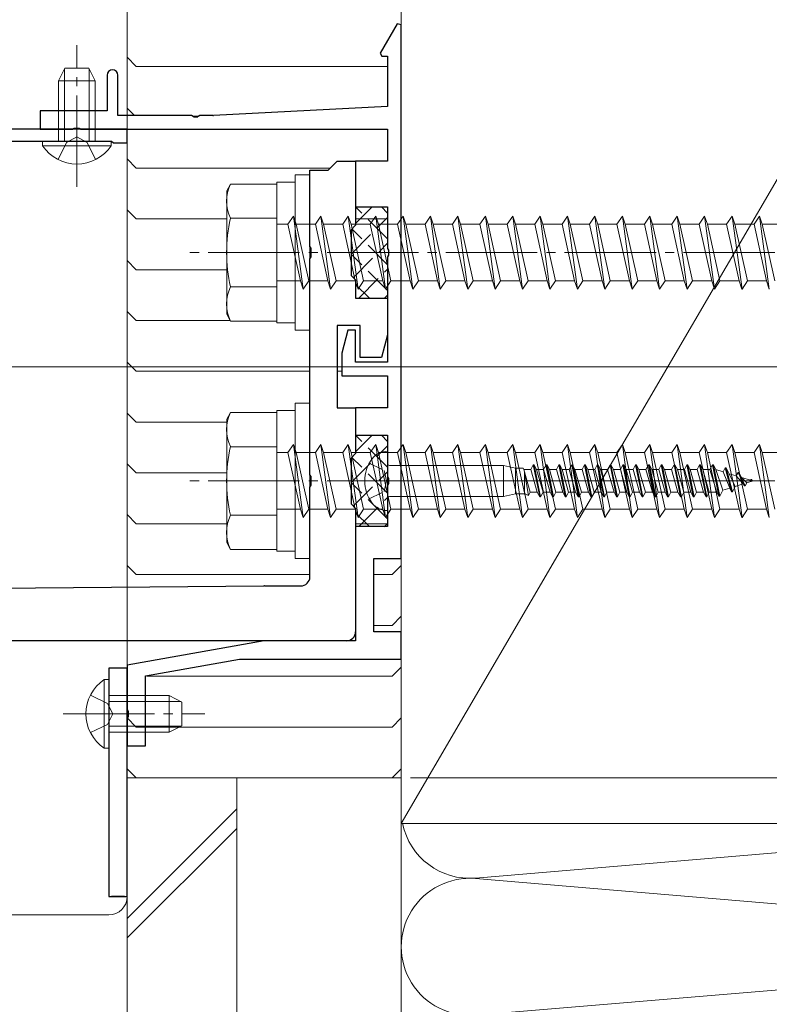
# Model space of a CAD drawing. Extents: x 0 to 4003, y 0 to 6393.
# Drawn here: x 722 to 804, y 4775 to 4883 of the extents above; entities that cross this region are included whole.
import ezdxf

# ---------------------------------------------------------------- set-up
doc = ezdxf.new("R2010")
doc.units = 0
doc.linetypes.add('YCENTER_1', pattern=[13, 10, -1, 1, -1])
doc.linetypes.add('YHIDDEN_1', pattern=[4, 3, -1])
for name, color, linetype, lineweight in [('YKK_11', 7, 'CONTINUOUS', 30), ('YKK_12', 2, 'CONTINUOUS', 13), ('YKK_13', 4, 'CONTINUOUS', 13), ('YKK_D', 6, 'CONTINUOUS', 13), ('YSS_K', 3, 'CONTINUOUS', 13)]:
    doc.layers.add(name, color=color, linetype=linetype, lineweight=lineweight)

msp = doc.modelspace()

# ---------------------------------------------------------------- linework, layer by layer
at = {"layer": 'YKK_11', "color": 0, "linetype": 'ByBlock', "lineweight": -2, "ltscale": 0.5}
for p, q in [((763.7, 4882.62), (761.85, 4879.41)), ((764.15, 4882.5), (763.7, 4882.62)), ((764.15, 4824.07), (764.15, 4882.5)), ((761.85, 4879.41), (762.04, 4879.07)), ((762.04, 4879.07), (762.65, 4879.07)), ((762.65, 4879.07), (762.65, 4873.57)), ((731.95, 4876.97), (731.95, 4873.07)), ((733.15, 4872.57), (733.15, 4876.97)), ((731.95, 4873.07), (724.65, 4873.07)), ((724.65, 4873.07), (724.65, 4871.07)), ((762.65, 4873.57), (743.59, 4872.57)), ((741.19, 4872.57), (733.15, 4872.57)), ((741.37, 4872.45), (741.19, 4872.57)), ((741.92, 4872.45), (741.37, 4872.45)), ((742.1, 4872.57), (741.92, 4872.45)), ((743.54, 4872.57), (742.1, 4872.57)), ((734.15, 4871.07), (695.45, 4871.07)), ((724.65, 4871.07), (728.19, 4871.07)), ((728.19, 4871.07), (728.37, 4871.19)), ((728.37, 4871.19), (728.92, 4871.19)), ((728.92, 4871.19), (729.1, 4871.07)), ((729.1, 4871.07), (762.65, 4871.07)), ((734.15, 4869.57), (734.15, 4871.07)), ((762.65, 4871.07), (762.65, 4867.57)), ((695.85, 4869.77), (732.45, 4869.77)), ((732.45, 4869.77), (732.65, 4869.57)), ((732.65, 4869.57), (734.15, 4869.57)), ((756.15, 4866.57), (757.15, 4867.57)), ((757.15, 4867.57), (759.15, 4867.57)), ((762.65, 4867.57), (759.15, 4867.57)), ((759.15, 4867.57), (759.15, 4862.57)), ((759.15, 4867.57), (759.15, 4860.57)), ((754.15, 4858.24), (754.15, 4866.57)), ((754.15, 4866.57), (756.15, 4866.57)), ((759.15, 4862.57), (762.65, 4862.57)), ((762.65, 4862.57), (762.65, 4858.02)), ((759.15, 4860.57), (758.65, 4860.07)), ((758.65, 4860.07), (758.65, 4855.07)), ((754.29, 4858.04), (754.15, 4858.24)), ((754.29, 4857.09), (754.29, 4858.04)), ((762.65, 4858.02), (762.77, 4857.84)), ((762.77, 4857.84), (762.77, 4857.29)), ((754.15, 4856.9), (754.29, 4857.09)), ((754.15, 4833.24), (754.15, 4856.9)), ((762.77, 4857.29), (762.65, 4857.11)), ((762.65, 4857.11), (762.65, 4845.57)), ((758.65, 4855.07), (759.15, 4854.57)), ((759.15, 4854.57), (759.15, 4852.57)), ((759.15, 4852.57), (762.65, 4852.57)), ((762.65, 4852.57), (762.65, 4848.57)), ((759.65, 4849.57), (757.15, 4849.57)), ((757.15, 4849.57), (757.15, 4840.57)), ((758.32, 4849.07), (757.65, 4846.57)), ((759.15, 4849.07), (758.32, 4849.07)), ((759.15, 4845.57), (759.15, 4849.07)), ((759.65, 4846.07), (759.65, 4849.57)), ((762.65, 4848.57), (761.98, 4846.07)), ((757.65, 4846.57), (757.65, 4844.07)), ((761.98, 4846.07), (759.65, 4846.07)), ((762.65, 4845.57), (759.15, 4845.57)), ((757.65, 4844.07), (762.65, 4844.07)), ((762.65, 4844.07), (762.65, 4840.57)), ((757.15, 4840.57), (759.15, 4840.57)), ((762.65, 4840.57), (759.15, 4840.57)), ((759.15, 4840.57), (759.15, 4837.57)), ((759.15, 4840.57), (759.15, 4835.57)), ((759.15, 4837.57), (762.65, 4837.57)), ((762.65, 4837.57), (762.65, 4833.02)), ((759.15, 4835.57), (758.65, 4835.07)), ((758.65, 4835.07), (758.65, 4830.07)), ((754.29, 4833.04), (754.15, 4833.24)), ((754.29, 4832.09), (754.29, 4833.04)), ((762.65, 4833.02), (762.77, 4832.84)), ((762.77, 4832.84), (762.77, 4832.29)), ((754.15, 4831.9), (754.29, 4832.09)), ((754.15, 4822.07), (754.15, 4831.9)), ((762.77, 4832.29), (762.65, 4832.11)), ((762.65, 4832.11), (762.65, 4827.57)), ((758.65, 4830.07), (759.15, 4829.57)), ((759.15, 4829.57), (759.15, 4816.07)), ((762.65, 4827.57), (759.15, 4827.57)), ((759.15, 4827.57), (759.15, 4815.07)), ((761.15, 4816.07), (761.15, 4824.07)), ((761.15, 4824.07), (764.15, 4824.07)), ((634.6, 4820.07), (749.1, 4821.07)), ((749.19, 4821.07), (753.15, 4821.07)), ((764.15, 4816.07), (761.15, 4816.07)), ((764.15, 4813.07), (764.15, 4816.07)), ((758.15, 4815.07), (639.15, 4815.07)), ((749.15, 4815.07), (734.15, 4812.42)), ((759.15, 4815.07), (749.15, 4815.07)), ((734.15, 4812.42), (734.15, 4807.52)), ((736.15, 4811.25), (746.44, 4813.07)), ((746.44, 4813.07), (764.15, 4813.07)), ((734.15, 4812.07), (732.15, 4812.07)), ((732.15, 4812.07), (732.15, 4787.07)), ((734.15, 4787.07), (734.15, 4812.07)), ((736.15, 4803.57), (736.15, 4811.25)), ((734.15, 4807.52), (734.27, 4807.34)), ((734.27, 4807.34), (734.27, 4806.79)), ((734.27, 4806.79), (734.15, 4806.61)), ((734.15, 4806.61), (734.15, 4803.57)), ((734.15, 4803.57), (736.15, 4803.57)), ((732.15, 4787.07), (734.15, 4787.07))]:
    msp.add_line(p, q, dxfattribs=at)
at = {"layer": 'YKK_11', "linetype": 'ByBlock', "ltscale": 0.5}
msp.add_line((733.85, 4787.07), (732.45, 4787.07), dxfattribs=at)
at = {"layer": 'YKK_11', "color": 0, "linetype": 'ByBlock', "lineweight": -2, "ltscale": 0.5}
for centre, radius, start, end in [((732.55, 4876.97), 0.6, 360, 180), ((743.54, 4873.57), 1, 269.9995, 272.9995), ((753.15, 4822.07), 1, 270, 360), ((749.19, 4811.07), 10, 90.0001, 90.5002), ((758.15, 4816.07), 1, 270, 360)]:
    msp.add_arc(centre, radius, start, end, dxfattribs=at)
at = {"layer": 'YKK_12', "ltscale": 5}
msp.add_line((1081.15, 4845.07), (479.15, 4845.07), dxfattribs=at)
at = {"layer": 'YKK_13'}
for p, q in [((734.15, 4906.07), (734.15, 4787.07)), ((745.05, 4864.32), (745.48, 4865.07)), ((745.05, 4864.32), (745.48, 4865.07)), ((745.05, 4864.32), (745.05, 4850.82)), ((745.05, 4864.32), (745.05, 4850.82)), ((745.48, 4865.07), (750.55, 4865.07)), ((745.48, 4865.07), (750.55, 4865.07)), ((750.55, 4865.07), (750.55, 4850.07)), ((750.55, 4865.07), (750.55, 4850.07)), ((745.48, 4861.32), (750.55, 4861.32)), ((745.48, 4861.32), (750.55, 4861.32)), ((751.75, 4860.67), (752.35, 4861.57)), ((751.75, 4860.67), (752.35, 4861.57)), ((752.35, 4861.57), (752.65, 4860.67)), ((752.35, 4861.57), (753.42, 4853.57)), ((752.35, 4861.57), (752.65, 4860.67)), ((752.35, 4861.57), (753.42, 4853.57)), ((754.75, 4860.67), (755.35, 4861.57)), ((754.75, 4860.67), (755.35, 4861.57)), ((755.35, 4861.57), (755.65, 4860.67)), ((755.35, 4861.57), (756.42, 4853.57)), ((755.35, 4861.57), (755.65, 4860.67)), ((755.35, 4861.57), (756.42, 4853.57)), ((757.75, 4860.67), (758.35, 4861.57)), ((757.75, 4860.67), (758.35, 4861.57)), ((758.35, 4861.57), (759.42, 4853.57)), ((758.35, 4861.57), (758.65, 4860.67)), ((758.35, 4861.57), (759.42, 4853.57)), ((758.35, 4861.57), (758.65, 4860.67)), ((760.75, 4860.67), (761.35, 4861.57)), ((760.75, 4860.67), (761.35, 4861.57)), ((761.35, 4861.57), (761.65, 4860.67)), ((761.35, 4861.57), (762.42, 4853.57)), ((761.35, 4861.57), (761.65, 4860.67)), ((761.35, 4861.57), (762.42, 4853.57)), ((763.75, 4860.67), (764.35, 4861.57)), ((763.75, 4860.67), (764.35, 4861.57)), ((764.35, 4861.57), (764.65, 4860.67)), ((764.35, 4861.57), (765.42, 4853.57)), ((764.35, 4861.57), (764.65, 4860.67)), ((764.35, 4861.57), (765.42, 4853.57)), ((766.75, 4860.67), (767.35, 4861.57)), ((766.75, 4860.67), (767.35, 4861.57)), ((767.35, 4861.57), (768.42, 4853.57)), ((767.35, 4861.57), (767.65, 4860.67)), ((767.35, 4861.57), (768.42, 4853.57)), ((767.35, 4861.57), (767.65, 4860.67)), ((769.75, 4860.67), (770.35, 4861.57)), ((769.75, 4860.67), (770.35, 4861.57)), ((770.35, 4861.57), (770.65, 4860.67)), ((770.35, 4861.57), (771.42, 4853.57)), ((770.35, 4861.57), (770.65, 4860.67)), ((770.35, 4861.57), (771.42, 4853.57)), ((772.75, 4860.67), (773.35, 4861.57)), ((772.75, 4860.67), (773.35, 4861.57)), ((773.35, 4861.57), (773.65, 4860.67)), ((773.35, 4861.57), (774.42, 4853.57)), ((773.35, 4861.57), (773.65, 4860.67)), ((773.35, 4861.57), (774.42, 4853.57)), ((775.75, 4860.67), (776.35, 4861.57)), ((775.75, 4860.67), (776.35, 4861.57)), ((776.35, 4861.57), (777.42, 4853.57)), ((776.35, 4861.57), (776.65, 4860.67)), ((776.35, 4861.57), (777.42, 4853.57)), ((776.35, 4861.57), (776.65, 4860.67)), ((778.75, 4860.67), (779.35, 4861.57)), ((778.75, 4860.67), (779.35, 4861.57)), ((779.35, 4861.57), (779.65, 4860.67)), ((779.35, 4861.57), (780.42, 4853.57)), ((779.35, 4861.57), (779.65, 4860.67)), ((779.35, 4861.57), (780.42, 4853.57)), ((781.75, 4860.67), (782.35, 4861.57)), ((781.75, 4860.67), (782.35, 4861.57)), ((782.35, 4861.57), (782.65, 4860.67)), ((782.35, 4861.57), (783.42, 4853.57)), ((782.35, 4861.57), (782.65, 4860.67)), ((782.35, 4861.57), (783.42, 4853.57)), ((784.75, 4860.67), (785.35, 4861.57)), ((784.75, 4860.67), (785.35, 4861.57)), ((785.35, 4861.57), (786.42, 4853.57)), ((785.35, 4861.57), (785.65, 4860.67)), ((785.35, 4861.57), (786.42, 4853.57)), ((785.35, 4861.57), (785.65, 4860.67)), ((787.75, 4860.67), (788.35, 4861.57)), ((787.75, 4860.67), (788.35, 4861.57)), ((788.35, 4861.57), (789.42, 4853.57)), ((788.35, 4861.57), (788.65, 4860.67)), ((788.35, 4861.57), (789.42, 4853.57)), ((788.35, 4861.57), (788.65, 4860.67)), ((790.75, 4860.67), (791.35, 4861.57)), ((790.75, 4860.67), (791.35, 4861.57)), ((791.35, 4861.57), (792.42, 4853.57)), ((791.35, 4861.57), (791.65, 4860.67)), ((791.35, 4861.57), (792.42, 4853.57)), ((791.35, 4861.57), (791.65, 4860.67)), ((793.75, 4860.67), (794.35, 4861.57)), ((793.75, 4860.67), (794.35, 4861.57)), ((794.35, 4861.57), (795.42, 4853.57)), ((794.35, 4861.57), (794.65, 4860.67)), ((794.35, 4861.57), (795.42, 4853.57)), ((794.35, 4861.57), (794.65, 4860.67)), ((796.75, 4860.67), (797.35, 4861.57)), ((796.75, 4860.67), (797.35, 4861.57)), ((797.35, 4861.57), (798.42, 4853.57)), ((797.35, 4861.57), (797.65, 4860.67)), ((797.35, 4861.57), (798.42, 4853.57)), ((797.35, 4861.57), (797.65, 4860.67)), ((799.75, 4860.67), (800.35, 4861.57)), ((799.75, 4860.67), (800.35, 4861.57)), ((800.35, 4861.57), (800.37, 4861.57)), ((800.35, 4861.57), (800.37, 4861.57)), ((800.37, 4861.57), (801.44, 4853.57)), ((800.37, 4861.57), (800.67, 4860.67)), ((800.37, 4861.57), (801.44, 4853.57)), ((800.37, 4861.57), (800.67, 4860.67)), ((802.75, 4860.67), (803.35, 4861.57)), ((802.75, 4860.67), (803.35, 4861.57)), ((803.35, 4861.57), (804.42, 4853.57)), ((803.35, 4861.57), (803.65, 4860.67)), ((803.35, 4861.57), (804.42, 4853.57)), ((803.35, 4861.57), (803.65, 4860.67)), ((751.75, 4860.67), (750.55, 4860.67)), ((751.75, 4860.67), (750.55, 4860.67)), ((751.75, 4860.67), (753.12, 4854.47)), ((751.75, 4860.67), (753.12, 4854.47)), ((752.65, 4860.67), (754.02, 4854.47)), ((754.75, 4860.67), (752.65, 4860.67)), ((752.65, 4860.67), (754.02, 4854.47)), ((754.75, 4860.67), (752.65, 4860.67)), ((754.75, 4860.67), (756.12, 4854.47)), ((754.75, 4860.67), (756.12, 4854.47)), ((755.65, 4860.67), (757.02, 4854.47)), ((757.75, 4860.67), (755.65, 4860.67)), ((755.65, 4860.67), (757.02, 4854.47)), ((757.75, 4860.67), (755.65, 4860.67)), ((757.75, 4860.67), (759.12, 4854.47)), ((757.75, 4860.67), (759.12, 4854.47)), ((758.65, 4860.67), (760.02, 4854.47)), ((760.75, 4860.67), (758.65, 4860.67)), ((758.65, 4860.67), (760.02, 4854.47)), ((760.75, 4860.67), (758.65, 4860.67)), ((760.75, 4860.67), (762.12, 4854.47)), ((760.75, 4860.67), (762.12, 4854.47)), ((761.65, 4860.67), (763.02, 4854.47)), ((763.75, 4860.67), (761.65, 4860.67)), ((761.65, 4860.67), (763.02, 4854.47)), ((763.75, 4860.67), (761.65, 4860.67)), ((763.75, 4860.67), (765.12, 4854.47)), ((763.75, 4860.67), (765.12, 4854.47)), ((764.65, 4860.67), (766.02, 4854.47)), ((766.75, 4860.67), (764.65, 4860.67)), ((764.65, 4860.67), (766.02, 4854.47)), ((766.75, 4860.67), (764.65, 4860.67)), ((766.75, 4860.67), (768.12, 4854.47)), ((766.75, 4860.67), (768.12, 4854.47)), ((767.65, 4860.67), (769.02, 4854.47)), ((769.75, 4860.67), (767.65, 4860.67)), ((767.65, 4860.67), (769.02, 4854.47)), ((769.75, 4860.67), (767.65, 4860.67)), ((769.75, 4860.67), (771.12, 4854.47)), ((769.75, 4860.67), (771.12, 4854.47)), ((770.65, 4860.67), (772.02, 4854.47)), ((772.75, 4860.67), (770.65, 4860.67)), ((770.65, 4860.67), (772.02, 4854.47)), ((772.75, 4860.67), (770.65, 4860.67)), ((772.75, 4860.67), (774.12, 4854.47)), ((772.75, 4860.67), (774.12, 4854.47)), ((773.65, 4860.67), (775.02, 4854.47)), ((775.75, 4860.67), (773.65, 4860.67)), ((773.65, 4860.67), (775.02, 4854.47)), ((775.75, 4860.67), (773.65, 4860.67)), ((775.75, 4860.67), (777.12, 4854.47)), ((775.75, 4860.67), (777.12, 4854.47)), ((776.65, 4860.67), (778.02, 4854.47)), ((778.75, 4860.67), (776.65, 4860.67)), ((776.65, 4860.67), (778.02, 4854.47)), ((778.75, 4860.67), (776.65, 4860.67)), ((778.75, 4860.67), (780.12, 4854.47)), ((778.75, 4860.67), (780.12, 4854.47)), ((779.65, 4860.67), (781.02, 4854.47)), ((781.75, 4860.67), (779.65, 4860.67)), ((779.65, 4860.67), (781.02, 4854.47)), ((781.75, 4860.67), (779.65, 4860.67)), ((781.75, 4860.67), (783.12, 4854.47)), ((781.75, 4860.67), (783.12, 4854.47)), ((782.65, 4860.67), (784.02, 4854.47)), ((784.75, 4860.67), (782.65, 4860.67)), ((782.65, 4860.67), (784.02, 4854.47)), ((784.75, 4860.67), (782.65, 4860.67)), ((784.75, 4860.67), (786.12, 4854.47)), ((784.75, 4860.67), (786.12, 4854.47)), ((787.75, 4860.67), (785.65, 4860.67)), ((785.65, 4860.67), (787.02, 4854.47)), ((787.75, 4860.67), (785.65, 4860.67)), ((785.65, 4860.67), (787.02, 4854.47)), ((787.75, 4860.67), (789.12, 4854.47)), ((787.75, 4860.67), (789.12, 4854.47)), ((790.75, 4860.67), (788.65, 4860.67)), ((788.65, 4860.67), (790.02, 4854.47)), ((790.75, 4860.67), (788.65, 4860.67)), ((788.65, 4860.67), (790.02, 4854.47)), ((790.75, 4860.67), (792.12, 4854.47)), ((790.75, 4860.67), (792.12, 4854.47)), ((793.75, 4860.67), (791.65, 4860.67)), ((791.65, 4860.67), (793.02, 4854.47)), ((793.75, 4860.67), (791.65, 4860.67)), ((791.65, 4860.67), (793.02, 4854.47)), ((793.75, 4860.67), (795.12, 4854.47)), ((793.75, 4860.67), (795.12, 4854.47)), ((796.75, 4860.67), (794.65, 4860.67)), ((794.65, 4860.67), (796.02, 4854.47)), ((796.75, 4860.67), (794.65, 4860.67)), ((794.65, 4860.67), (796.02, 4854.47)), ((796.75, 4860.67), (798.12, 4854.47)), ((796.75, 4860.67), (798.12, 4854.47)), ((799.75, 4860.67), (797.65, 4860.67)), ((797.65, 4860.67), (799.02, 4854.47)), ((799.75, 4860.67), (797.65, 4860.67)), ((797.65, 4860.67), (799.02, 4854.47)), ((799.75, 4860.67), (801.12, 4854.47)), ((799.75, 4860.67), (801.12, 4854.47)), ((802.75, 4860.67), (800.67, 4860.67)), ((800.67, 4860.67), (802.04, 4854.47)), ((802.75, 4860.67), (800.67, 4860.67)), ((800.67, 4860.67), (802.04, 4854.47)), ((802.75, 4860.67), (804.12, 4854.47)), ((802.75, 4860.67), (804.12, 4854.47)), ((805.75, 4860.67), (803.65, 4860.67)), ((803.65, 4860.67), (805.02, 4854.47)), ((805.75, 4860.67), (803.65, 4860.67)), ((803.65, 4860.67), (805.02, 4854.47)), ((753.12, 4854.47), (750.55, 4854.47)), ((753.12, 4854.47), (750.55, 4854.47)), ((753.12, 4854.47), (753.42, 4853.57)), ((753.12, 4854.47), (753.42, 4853.57)), ((753.42, 4853.57), (754.02, 4854.47)), ((753.42, 4853.57), (754.02, 4854.47)), ((756.12, 4854.47), (754.02, 4854.47)), ((756.12, 4854.47), (754.02, 4854.47)), ((756.12, 4854.47), (756.42, 4853.57)), ((756.12, 4854.47), (756.42, 4853.57)), ((756.42, 4853.57), (757.02, 4854.47)), ((756.42, 4853.57), (757.02, 4854.47)), ((759.12, 4854.47), (757.02, 4854.47)), ((759.12, 4854.47), (757.02, 4854.47)), ((759.12, 4854.47), (759.42, 4853.57)), ((759.12, 4854.47), (759.42, 4853.57)), ((759.42, 4853.57), (760.02, 4854.47)), ((759.42, 4853.57), (760.02, 4854.47)), ((762.12, 4854.47), (760.02, 4854.47)), ((762.12, 4854.47), (760.02, 4854.47)), ((762.12, 4854.47), (762.42, 4853.57)), ((762.12, 4854.47), (762.42, 4853.57)), ((762.42, 4853.57), (763.02, 4854.47)), ((762.42, 4853.57), (763.02, 4854.47)), ((765.12, 4854.47), (763.02, 4854.47)), ((765.12, 4854.47), (763.02, 4854.47)), ((765.12, 4854.47), (765.42, 4853.57)), ((765.12, 4854.47), (765.42, 4853.57)), ((765.42, 4853.57), (766.02, 4854.47)), ((765.42, 4853.57), (766.02, 4854.47)), ((768.12, 4854.47), (766.02, 4854.47)), ((768.12, 4854.47), (766.02, 4854.47)), ((768.12, 4854.47), (768.42, 4853.57)), ((768.12, 4854.47), (768.42, 4853.57)), ((768.42, 4853.57), (769.02, 4854.47)), ((768.42, 4853.57), (769.02, 4854.47)), ((771.12, 4854.47), (769.02, 4854.47)), ((771.12, 4854.47), (769.02, 4854.47)), ((771.12, 4854.47), (771.42, 4853.57)), ((771.12, 4854.47), (771.42, 4853.57)), ((771.42, 4853.57), (772.02, 4854.47)), ((771.42, 4853.57), (772.02, 4854.47)), ((774.12, 4854.47), (772.02, 4854.47)), ((774.12, 4854.47), (772.02, 4854.47)), ((774.12, 4854.47), (774.42, 4853.57)), ((774.12, 4854.47), (774.42, 4853.57)), ((774.42, 4853.57), (775.02, 4854.47)), ((774.42, 4853.57), (775.02, 4854.47)), ((777.12, 4854.47), (775.02, 4854.47)), ((777.12, 4854.47), (775.02, 4854.47)), ((777.12, 4854.47), (777.42, 4853.57)), ((777.12, 4854.47), (777.42, 4853.57)), ((777.42, 4853.57), (778.02, 4854.47)), ((777.42, 4853.57), (778.02, 4854.47)), ((780.12, 4854.47), (778.02, 4854.47)), ((780.12, 4854.47), (778.02, 4854.47)), ((780.12, 4854.47), (780.42, 4853.57)), ((780.12, 4854.47), (780.42, 4853.57)), ((780.42, 4853.57), (781.02, 4854.47)), ((780.42, 4853.57), (781.02, 4854.47)), ((783.12, 4854.47), (781.02, 4854.47)), ((783.12, 4854.47), (781.02, 4854.47)), ((783.12, 4854.47), (783.42, 4853.57)), ((783.12, 4854.47), (783.42, 4853.57)), ((783.42, 4853.57), (784.02, 4854.47)), ((783.42, 4853.57), (784.02, 4854.47)), ((786.12, 4854.47), (784.02, 4854.47)), ((786.12, 4854.47), (784.02, 4854.47)), ((786.12, 4854.47), (786.42, 4853.57)), ((786.12, 4854.47), (786.42, 4853.57)), ((786.42, 4853.57), (787.02, 4854.47)), ((786.42, 4853.57), (787.02, 4854.47)), ((789.12, 4854.47), (787.02, 4854.47)), ((789.12, 4854.47), (787.02, 4854.47)), ((789.12, 4854.47), (789.42, 4853.57)), ((789.12, 4854.47), (789.42, 4853.57)), ((789.42, 4853.57), (790.02, 4854.47)), ((789.42, 4853.57), (790.02, 4854.47)), ((792.12, 4854.47), (790.02, 4854.47)), ((792.12, 4854.47), (790.02, 4854.47)), ((792.12, 4854.47), (792.42, 4853.57)), ((792.12, 4854.47), (792.42, 4853.57)), ((792.42, 4853.57), (793.02, 4854.47)), ((792.42, 4853.57), (793.02, 4854.47)), ((795.12, 4854.47), (793.02, 4854.47)), ((795.12, 4854.47), (793.02, 4854.47)), ((795.12, 4854.47), (795.42, 4853.57)), ((795.12, 4854.47), (795.42, 4853.57)), ((795.42, 4853.57), (796.02, 4854.47)), ((795.42, 4853.57), (796.02, 4854.47)), ((798.12, 4854.47), (796.02, 4854.47)), ((798.12, 4854.47), (796.02, 4854.47)), ((798.12, 4854.47), (798.42, 4853.57)), ((798.12, 4854.47), (798.42, 4853.57)), ((798.42, 4853.57), (799.02, 4854.47)), ((798.42, 4853.57), (799.02, 4854.47)), ((801.12, 4854.47), (799.02, 4854.47)), ((801.12, 4854.47), (799.02, 4854.47)), ((801.12, 4854.47), (801.42, 4853.57)), ((801.12, 4854.47), (801.42, 4853.57)), ((801.44, 4853.57), (802.04, 4854.47)), ((801.44, 4853.57), (802.04, 4854.47)), ((804.12, 4854.47), (802.04, 4854.47)), ((804.12, 4854.47), (802.04, 4854.47)), ((804.12, 4854.47), (804.42, 4853.57)), ((804.12, 4854.47), (804.42, 4853.57)), ((750.55, 4853.81), (745.48, 4853.81)), ((750.55, 4853.81), (745.48, 4853.81)), ((801.42, 4853.57), (801.44, 4853.57)), ((801.42, 4853.57), (801.44, 4853.57)), ((745.05, 4850.82), (745.48, 4850.07)), ((745.05, 4850.82), (745.48, 4850.07)), ((745.48, 4850.07), (750.55, 4850.07)), ((745.48, 4850.07), (750.55, 4850.07)), ((745.05, 4839.32), (745.48, 4840.07)), ((745.05, 4839.32), (745.05, 4825.82)), ((745.48, 4840.07), (750.55, 4840.07)), ((750.55, 4840.07), (750.55, 4825.07)), ((745.48, 4836.32), (750.55, 4836.32)), ((751.75, 4835.67), (752.35, 4836.57)), ((752.35, 4836.57), (752.65, 4835.67)), ((752.35, 4836.57), (753.42, 4828.57)), ((754.75, 4835.67), (755.35, 4836.57)), ((755.35, 4836.57), (755.65, 4835.67)), ((755.35, 4836.57), (756.42, 4828.57)), ((757.75, 4835.67), (758.35, 4836.57)), ((758.35, 4836.57), (758.65, 4835.67)), ((758.35, 4836.57), (759.42, 4828.57)), ((760.75, 4835.67), (761.35, 4836.57)), ((761.35, 4836.57), (761.65, 4835.67)), ((761.35, 4836.57), (762.42, 4828.57)), ((763.75, 4835.67), (764.35, 4836.57)), ((764.35, 4836.57), (764.65, 4835.67)), ((764.35, 4836.57), (765.42, 4828.57)), ((766.75, 4835.67), (767.35, 4836.57)), ((767.35, 4836.57), (768.42, 4828.57)), ((767.35, 4836.57), (767.65, 4835.67)), ((769.75, 4835.67), (770.35, 4836.57)), ((770.35, 4836.57), (770.65, 4835.67)), ((770.35, 4836.57), (771.42, 4828.57)), ((772.75, 4835.67), (773.35, 4836.57)), ((773.35, 4836.57), (773.65, 4835.67)), ((773.35, 4836.57), (774.42, 4828.57)), ((775.75, 4835.67), (776.35, 4836.57)), ((776.35, 4836.57), (776.65, 4835.67)), ((776.35, 4836.57), (777.42, 4828.57)), ((778.75, 4835.67), (779.35, 4836.57)), ((779.35, 4836.57), (779.65, 4835.67)), ((779.35, 4836.57), (780.42, 4828.57)), ((781.75, 4835.67), (782.35, 4836.57)), ((782.35, 4836.57), (782.65, 4835.67)), ((782.35, 4836.57), (783.42, 4828.57)), ((784.75, 4835.67), (785.35, 4836.57)), ((785.35, 4836.57), (786.42, 4828.57)), ((785.35, 4836.57), (785.65, 4835.67)), ((787.75, 4835.67), (788.35, 4836.57)), ((788.35, 4836.57), (789.42, 4828.57)), ((788.35, 4836.57), (788.65, 4835.67)), ((790.75, 4835.67), (791.35, 4836.57)), ((791.35, 4836.57), (792.42, 4828.57)), ((791.35, 4836.57), (791.65, 4835.67)), ((793.75, 4835.67), (794.35, 4836.57)), ((794.35, 4836.57), (795.42, 4828.57)), ((794.35, 4836.57), (794.65, 4835.67)), ((796.75, 4835.67), (797.35, 4836.57)), ((797.35, 4836.57), (798.42, 4828.57)), ((797.35, 4836.57), (797.65, 4835.67)), ((799.75, 4835.67), (800.35, 4836.57)), ((800.35, 4836.57), (800.37, 4836.57)), ((800.37, 4836.57), (801.44, 4828.57)), ((800.37, 4836.57), (800.67, 4835.67)), ((802.75, 4835.67), (803.35, 4836.57)), ((803.35, 4836.57), (804.42, 4828.57)), ((803.35, 4836.57), (803.65, 4835.67)), ((751.75, 4835.67), (750.55, 4835.67)), ((751.75, 4835.67), (753.12, 4829.47)), ((754.75, 4835.67), (752.65, 4835.67)), ((752.65, 4835.67), (754.02, 4829.47)), ((754.75, 4835.67), (756.12, 4829.47)), ((755.65, 4835.67), (757.02, 4829.47)), ((757.75, 4835.67), (755.65, 4835.67)), ((757.75, 4835.67), (759.12, 4829.47)), ((758.65, 4835.67), (760.02, 4829.47)), ((760.75, 4835.67), (758.65, 4835.67)), ((760.75, 4835.67), (762.12, 4829.47)), ((763.75, 4835.67), (761.65, 4835.67)), ((761.65, 4835.67), (763.02, 4829.47)), ((763.75, 4835.67), (765.12, 4829.47)), ((764.65, 4835.67), (766.02, 4829.47)), ((766.75, 4835.67), (764.65, 4835.67)), ((766.75, 4835.67), (768.12, 4829.47)), ((767.65, 4835.67), (769.02, 4829.47)), ((769.75, 4835.67), (767.65, 4835.67)), ((769.75, 4835.67), (771.12, 4829.47)), ((770.65, 4835.67), (772.02, 4829.47)), ((772.75, 4835.67), (770.65, 4835.67)), ((772.75, 4835.67), (774.12, 4829.47)), ((773.65, 4835.67), (775.02, 4829.47)), ((775.75, 4835.67), (773.65, 4835.67)), ((775.75, 4835.67), (777.12, 4829.47)), ((776.65, 4835.67), (778.02, 4829.47)), ((778.75, 4835.67), (776.65, 4835.67)), ((778.75, 4835.67), (780.12, 4829.47)), ((779.65, 4835.67), (781.02, 4829.47)), ((781.75, 4835.67), (779.65, 4835.67)), ((781.75, 4835.67), (783.12, 4829.47)), ((782.65, 4835.67), (784.02, 4829.47)), ((784.75, 4835.67), (782.65, 4835.67)), ((784.75, 4835.67), (786.12, 4829.47)), ((787.75, 4835.67), (785.65, 4835.67)), ((785.65, 4835.67), (787.02, 4829.47)), ((787.75, 4835.67), (789.12, 4829.47)), ((790.75, 4835.67), (788.65, 4835.67)), ((788.65, 4835.67), (790.02, 4829.47)), ((790.75, 4835.67), (792.12, 4829.47)), ((793.75, 4835.67), (791.65, 4835.67)), ((791.65, 4835.67), (793.02, 4829.47)), ((793.75, 4835.67), (795.12, 4829.47)), ((796.75, 4835.67), (794.65, 4835.67)), ((794.65, 4835.67), (796.02, 4829.47)), ((796.75, 4835.67), (798.12, 4829.47)), ((799.75, 4835.67), (797.65, 4835.67)), ((797.65, 4835.67), (799.02, 4829.47)), ((799.75, 4835.67), (801.12, 4829.47)), ((802.75, 4835.67), (800.67, 4835.67)), ((800.67, 4835.67), (802.04, 4829.47)), ((802.75, 4835.67), (804.12, 4829.47)), ((805.75, 4835.67), (803.65, 4835.67)), ((803.65, 4835.67), (805.02, 4829.47)), ((750.55, 4828.81), (745.48, 4828.81)), ((753.12, 4829.47), (750.55, 4829.47)), ((753.12, 4829.47), (753.42, 4828.57)), ((753.42, 4828.57), (754.02, 4829.47)), ((756.12, 4829.47), (754.02, 4829.47)), ((756.12, 4829.47), (756.42, 4828.57)), ((756.42, 4828.57), (757.02, 4829.47)), ((759.12, 4829.47), (757.02, 4829.47)), ((759.12, 4829.47), (759.42, 4828.57)), ((759.42, 4828.57), (760.02, 4829.47)), ((762.12, 4829.47), (760.02, 4829.47)), ((762.12, 4829.47), (762.42, 4828.57)), ((762.42, 4828.57), (763.02, 4829.47)), ((765.12, 4829.47), (763.02, 4829.47)), ((765.12, 4829.47), (765.42, 4828.57)), ((765.42, 4828.57), (766.02, 4829.47)), ((768.12, 4829.47), (766.02, 4829.47)), ((768.12, 4829.47), (768.42, 4828.57)), ((768.42, 4828.57), (769.02, 4829.47)), ((771.12, 4829.47), (769.02, 4829.47)), ((771.12, 4829.47), (771.42, 4828.57)), ((771.42, 4828.57), (772.02, 4829.47)), ((774.12, 4829.47), (772.02, 4829.47)), ((774.12, 4829.47), (774.42, 4828.57)), ((774.42, 4828.57), (775.02, 4829.47)), ((777.12, 4829.47), (775.02, 4829.47)), ((777.12, 4829.47), (777.42, 4828.57)), ((777.42, 4828.57), (778.02, 4829.47)), ((780.12, 4829.47), (778.02, 4829.47)), ((780.12, 4829.47), (780.42, 4828.57)), ((780.42, 4828.57), (781.02, 4829.47)), ((783.12, 4829.47), (781.02, 4829.47)), ((783.12, 4829.47), (783.42, 4828.57)), ((783.42, 4828.57), (784.02, 4829.47)), ((786.12, 4829.47), (784.02, 4829.47)), ((786.12, 4829.47), (786.42, 4828.57)), ((786.42, 4828.57), (787.02, 4829.47)), ((789.12, 4829.47), (787.02, 4829.47)), ((789.12, 4829.47), (789.42, 4828.57)), ((789.42, 4828.57), (790.02, 4829.47)), ((792.12, 4829.47), (790.02, 4829.47)), ((792.12, 4829.47), (792.42, 4828.57)), ((792.42, 4828.57), (793.02, 4829.47)), ((795.12, 4829.47), (793.02, 4829.47)), ((795.12, 4829.47), (795.42, 4828.57)), ((795.42, 4828.57), (796.02, 4829.47)), ((798.12, 4829.47), (796.02, 4829.47)), ((798.12, 4829.47), (798.42, 4828.57)), ((798.42, 4828.57), (799.02, 4829.47)), ((801.12, 4829.47), (799.02, 4829.47)), ((801.12, 4829.47), (801.42, 4828.57)), ((801.42, 4828.57), (801.44, 4828.57)), ((801.44, 4828.57), (802.04, 4829.47)), ((804.12, 4829.47), (802.04, 4829.47)), ((804.12, 4829.47), (804.42, 4828.57)), ((745.05, 4825.82), (745.48, 4825.07)), ((745.48, 4825.07), (750.55, 4825.07)), ((664.15, 4785.07), (732.15, 4785.07))]:
    msp.add_line(p, q, dxfattribs=at)
at = {"layer": 'YKK_13', "linetype": 'YCENTER_1'}
for p, q in [((728.65, 4864.77), (728.65, 4880.27)), ((844.03, 4857.57), (740.4, 4857.57)), ((844.03, 4857.57), (740.4, 4857.57)), ((844.03, 4832.57), (740.4, 4832.57)), ((759.19, 4832.57), (802.99, 4832.57)), ((727.15, 4807.07), (742.65, 4807.07))]:
    msp.add_line(p, q, dxfattribs=at)
at = {"layer": 'YKK_13', "linetype": 'Continuous'}
for p, q in [((727.35, 4877.77), (726.65, 4876.37)), ((727.3, 4869.77), (727.3, 4877.67)), ((727.35, 4877.77), (729.95, 4877.77)), ((729.95, 4877.77), (730.65, 4876.37)), ((729.99, 4869.77), (729.99, 4877.67)), ((726.65, 4869.77), (726.65, 4876.37)), ((726.65, 4876.37), (730.65, 4876.37)), ((730.65, 4869.77), (730.65, 4876.37)), ((724.9, 4869.26), (724.9, 4869.77)), ((724.9, 4869.77), (732.4, 4869.77)), ((732.4, 4869.26), (732.4, 4869.77)), ((724.9, 4869.26), (732.4, 4869.26)), ((750.55, 4849.87), (750.55, 4865.27)), ((750.55, 4865.27), (752.55, 4865.27)), ((750.55, 4849.87), (750.55, 4865.27)), ((750.55, 4865.27), (752.55, 4865.27)), ((752.55, 4849.07), (752.55, 4866.07)), ((752.55, 4866.07), (754.15, 4866.07)), ((752.55, 4849.07), (752.55, 4866.07)), ((752.55, 4866.07), (754.15, 4866.07)), ((754.15, 4866.07), (754.15, 4849.07)), ((754.15, 4866.07), (754.15, 4849.07)), ((752.55, 4849.87), (750.55, 4849.87)), ((752.55, 4849.87), (750.55, 4849.87)), ((754.15, 4849.07), (752.55, 4849.07)), ((754.15, 4849.07), (752.55, 4849.07)), ((752.55, 4824.07), (752.55, 4841.07)), ((752.55, 4841.07), (754.15, 4841.07)), ((754.15, 4841.07), (754.15, 4824.07)), ((750.55, 4824.87), (750.55, 4840.27)), ((750.55, 4840.27), (752.55, 4840.27)), ((752.55, 4824.87), (750.55, 4824.87)), ((754.15, 4824.07), (752.55, 4824.07)), ((731.64, 4810.82), (732.15, 4810.82)), ((731.64, 4810.82), (731.64, 4803.32)), ((732.15, 4810.82), (732.15, 4803.32)), ((732.15, 4809.07), (738.75, 4809.07)), ((732.15, 4808.41), (740.05, 4808.41)), ((738.75, 4809.07), (738.75, 4805.07)), ((740.15, 4808.37), (738.75, 4809.07)), ((740.15, 4808.37), (740.15, 4805.77)), ((732.15, 4805.72), (740.05, 4805.72)), ((732.15, 4805.07), (738.75, 4805.07)), ((740.15, 4805.77), (738.75, 4805.07)), ((731.64, 4803.32), (732.15, 4803.32))]:
    msp.add_line(p, q, dxfattribs=at)
at = {"layer": 'YKK_13', "linetype": 'YHIDDEN_1'}
for p, q in [((726.6, 4867.76), (727.5, 4869.61)), ((727.5, 4869.61), (728.65, 4870.22)), ((729.79, 4869.61), (728.65, 4870.22)), ((730.7, 4867.76), (729.79, 4869.61)), ((730.14, 4809.12), (731.99, 4808.21)), ((731.99, 4808.21), (732.6, 4807.07)), ((731.99, 4805.92), (732.6, 4807.07)), ((730.14, 4805.02), (731.99, 4805.92))]:
    msp.add_line(p, q, dxfattribs=at)
at = {"layer": 'YKK_13', "ltscale": 0.5}
for p, q in [((762.65, 4829.32), (762.65, 4835.82)), ((762.85, 4834.27), (775.35, 4834.27)), ((776.65, 4833.97), (775.35, 4834.27)), ((775.35, 4834.27), (775.35, 4830.87)), ((776.65, 4833.97), (776.65, 4831.17)), ((776.65, 4833.97), (777.48, 4833.97)), ((777.48, 4833.97), (777.56, 4833.81)), ((778.6, 4834.32), (778.33, 4833.81)), ((778.6, 4834.32), (778.7, 4834.32)), ((778.6, 4834.32), (779.3, 4830.82)), ((778.7, 4834.32), (778.96, 4833.81)), ((778.7, 4834.32), (779.4, 4830.82)), ((780, 4834.32), (779.73, 4833.81)), ((780, 4834.32), (780.1, 4834.32)), ((780, 4834.32), (780.7, 4830.82)), ((780.1, 4834.32), (780.36, 4833.81)), ((780.1, 4834.32), (780.8, 4830.82)), ((781.4, 4834.32), (781.13, 4833.81)), ((781.4, 4834.32), (782.1, 4830.82)), ((781.4, 4834.32), (781.5, 4834.32)), ((781.5, 4834.32), (782.2, 4830.82)), ((781.5, 4834.32), (781.76, 4833.81)), ((782.8, 4834.32), (782.53, 4833.81)), ((782.8, 4834.32), (782.9, 4834.32)), ((782.8, 4834.32), (783.5, 4830.82)), ((782.9, 4834.32), (783.16, 4833.81)), ((782.9, 4834.32), (783.6, 4830.82)), ((784.2, 4834.32), (783.93, 4833.81)), ((784.2, 4834.32), (784.3, 4834.32)), ((784.2, 4834.32), (784.9, 4830.82)), ((784.3, 4834.32), (784.56, 4833.81)), ((784.3, 4834.32), (785, 4830.82)), ((785.6, 4834.32), (785.33, 4833.81)), ((785.6, 4834.32), (785.7, 4834.32)), ((785.6, 4834.32), (786.3, 4830.82)), ((785.7, 4834.32), (786.4, 4830.82)), ((785.7, 4834.32), (785.96, 4833.81)), ((787, 4834.32), (786.73, 4833.81)), ((787, 4834.32), (787.1, 4834.32)), ((787, 4834.32), (787.7, 4830.82)), ((787.1, 4834.32), (787.36, 4833.81)), ((787.1, 4834.32), (787.8, 4830.82)), ((788.4, 4834.32), (788.13, 4833.81)), ((788.4, 4834.32), (788.5, 4834.32)), ((788.4, 4834.32), (789.1, 4830.82)), ((788.5, 4834.32), (788.76, 4833.81)), ((788.5, 4834.32), (789.2, 4830.82)), ((789.8, 4834.32), (789.53, 4833.81)), ((789.8, 4834.32), (789.9, 4834.32)), ((789.8, 4834.32), (790.5, 4830.82)), ((789.9, 4834.32), (790.16, 4833.81)), ((789.9, 4834.32), (790.6, 4830.82)), ((791.2, 4834.32), (790.93, 4833.81)), ((791.2, 4834.32), (791.3, 4834.32)), ((791.2, 4834.32), (791.9, 4830.82)), ((791.3, 4834.32), (791.56, 4833.81)), ((791.3, 4834.32), (792, 4830.82)), ((792.6, 4834.32), (792.33, 4833.81)), ((792.6, 4834.32), (792.7, 4834.32)), ((792.6, 4834.32), (793.3, 4830.82)), ((792.7, 4834.32), (792.96, 4833.81)), ((792.7, 4834.32), (793.4, 4830.82)), ((794, 4834.32), (793.73, 4833.81)), ((794, 4834.32), (794.1, 4834.32)), ((794, 4834.32), (794.7, 4830.82)), ((794.1, 4834.32), (794.36, 4833.81)), ((794.1, 4834.32), (794.8, 4830.82)), ((795.4, 4834.32), (795.13, 4833.81)), ((795.4, 4834.32), (795.5, 4834.32)), ((795.4, 4834.32), (796.1, 4830.82)), ((795.5, 4834.32), (795.76, 4833.81)), ((795.5, 4834.32), (796.2, 4830.82)), ((796.8, 4834.32), (796.53, 4833.81)), ((796.8, 4834.32), (796.9, 4834.32)), ((796.8, 4834.32), (797.5, 4830.82)), ((796.9, 4834.32), (797.16, 4833.81)), ((796.9, 4834.32), (797.6, 4830.82)), ((798.2, 4834.32), (797.93, 4833.81)), ((798.2, 4834.32), (798.3, 4834.32)), ((798.2, 4834.32), (798.9, 4830.89)), ((798.3, 4834.32), (798.56, 4833.82)), ((798.3, 4834.32), (799, 4830.89)), ((799.6, 4834.02), (799.36, 4833.57)), ((799.6, 4834.02), (799.7, 4834.02)), ((799.6, 4834.02), (800.3, 4831.39)), ((799.7, 4834.02), (800.04, 4833.36)), ((799.7, 4834.02), (800.4, 4831.39)), ((777.56, 4833.81), (778.33, 4833.81)), ((777.56, 4833.81), (778.26, 4831.33)), ((777.63, 4833.56), (777.63, 4831.17)), ((778.08, 4830.97), (777.63, 4833.56)), ((778.33, 4833.81), (779.03, 4831.33)), ((778.96, 4833.81), (779.66, 4831.33)), ((778.96, 4833.81), (779.73, 4833.81)), ((779.73, 4833.81), (780.43, 4831.33)), ((780.36, 4833.81), (781.06, 4831.33)), ((780.36, 4833.81), (781.13, 4833.81)), ((781.13, 4833.81), (781.83, 4831.33)), ((781.76, 4833.81), (782.53, 4833.81)), ((781.76, 4833.81), (782.46, 4831.33)), ((782.53, 4833.81), (783.23, 4831.33)), ((783.16, 4833.81), (783.86, 4831.33)), ((783.16, 4833.81), (783.93, 4833.81)), ((783.93, 4833.81), (784.63, 4831.33)), ((784.56, 4833.81), (785.26, 4831.33)), ((784.56, 4833.81), (785.33, 4833.81)), ((785.33, 4833.81), (786.03, 4831.33)), ((785.96, 4833.81), (786.66, 4831.33)), ((785.96, 4833.81), (786.73, 4833.81)), ((786.73, 4833.81), (787.43, 4831.33)), ((787.36, 4833.81), (788.06, 4831.33)), ((787.36, 4833.81), (788.13, 4833.81)), ((788.13, 4833.81), (788.83, 4831.33)), ((788.76, 4833.81), (789.46, 4831.33)), ((788.76, 4833.81), (789.53, 4833.81)), ((789.53, 4833.81), (790.23, 4831.33)), ((790.16, 4833.81), (790.86, 4831.33)), ((790.16, 4833.81), (790.93, 4833.81)), ((790.93, 4833.81), (791.63, 4831.33)), ((791.56, 4833.81), (792.26, 4831.33)), ((791.56, 4833.81), (792.33, 4833.81)), ((792.33, 4833.81), (793.03, 4831.33)), ((792.96, 4833.81), (793.66, 4831.33)), ((792.96, 4833.81), (793.73, 4833.81)), ((793.73, 4833.81), (794.43, 4831.33)), ((794.36, 4833.81), (795.06, 4831.33)), ((794.36, 4833.81), (795.13, 4833.81)), ((795.13, 4833.81), (795.83, 4831.33)), ((795.76, 4833.81), (796.46, 4831.33)), ((795.76, 4833.81), (796.53, 4833.81)), ((796.53, 4833.81), (797.23, 4831.33)), ((797.16, 4833.81), (797.86, 4831.33)), ((797.16, 4833.81), (797.93, 4833.81)), ((797.93, 4833.81), (798.67, 4831.33)), ((799.36, 4833.57), (798.56, 4833.82)), ((798.56, 4833.82), (799.35, 4831.56)), ((799.36, 4833.57), (800.09, 4831.78)), ((800.81, 4833.13), (800.04, 4833.36)), ((800.04, 4833.36), (800.7, 4831.97)), ((801, 4833.48), (800.81, 4833.13)), ((800.81, 4833.13), (801.58, 4832.24)), ((801, 4833.48), (801.1, 4833.48)), ((801, 4833.48), (801.69, 4832.04)), ((801.1, 4833.48), (801.37, 4832.96)), ((801.1, 4833.48), (801.8, 4832.04)), ((802.35, 4832.66), (801.37, 4832.96)), ((801.37, 4832.96), (801.96, 4832.36)), ((800.09, 4831.78), (799.35, 4831.56)), ((800.3, 4831.39), (800.09, 4831.78)), ((800.4, 4831.39), (800.7, 4831.97)), ((801.58, 4832.24), (800.7, 4831.97)), ((801.69, 4832.04), (801.58, 4832.24)), ((801.69, 4832.04), (801.8, 4832.04)), ((801.8, 4832.04), (801.96, 4832.36)), ((802.65, 4832.57), (801.96, 4832.36)), ((802.4, 4832.74), (802.35, 4832.66)), ((802.4, 4832.74), (802.5, 4832.74)), ((802.4, 4832.74), (802.55, 4832.56)), ((802.5, 4832.74), (802.58, 4832.59)), ((802.5, 4832.74), (802.57, 4832.56)), ((802.65, 4832.57), (802.58, 4832.59)), ((762.85, 4830.87), (775.35, 4830.87)), ((776.65, 4831.17), (775.35, 4830.87)), ((776.65, 4831.17), (777.63, 4831.17)), ((777.74, 4831.12), (777.63, 4831.33)), ((777.63, 4831.17), (778.08, 4830.97)), ((778.08, 4830.97), (778.26, 4831.33)), ((779.03, 4831.33), (778.26, 4831.33)), ((779.3, 4830.82), (779.03, 4831.33)), ((779.3, 4830.82), (779.4, 4830.82)), ((779.4, 4830.82), (779.66, 4831.33)), ((780.43, 4831.33), (779.66, 4831.33)), ((780.7, 4830.82), (780.43, 4831.33)), ((780.7, 4830.82), (780.8, 4830.82)), ((780.8, 4830.82), (781.06, 4831.33)), ((781.83, 4831.33), (781.06, 4831.33)), ((782.1, 4830.82), (781.83, 4831.33)), ((782.1, 4830.82), (782.2, 4830.82)), ((782.2, 4830.82), (782.46, 4831.33)), ((783.23, 4831.33), (782.46, 4831.33)), ((783.5, 4830.82), (783.23, 4831.33)), ((783.5, 4830.82), (783.6, 4830.82)), ((783.6, 4830.82), (783.86, 4831.33)), ((784.63, 4831.33), (783.86, 4831.33)), ((784.9, 4830.82), (784.63, 4831.33)), ((784.9, 4830.82), (785, 4830.82)), ((785, 4830.82), (785.26, 4831.33)), ((786.03, 4831.33), (785.26, 4831.33)), ((786.3, 4830.82), (786.03, 4831.33)), ((786.3, 4830.82), (786.4, 4830.82)), ((786.4, 4830.82), (786.66, 4831.33)), ((787.43, 4831.33), (786.66, 4831.33)), ((787.7, 4830.82), (787.43, 4831.33)), ((787.7, 4830.82), (787.8, 4830.82)), ((787.8, 4830.82), (788.06, 4831.33)), ((788.83, 4831.33), (788.06, 4831.33)), ((789.1, 4830.82), (788.83, 4831.33)), ((789.1, 4830.82), (789.2, 4830.82)), ((789.2, 4830.82), (789.46, 4831.33)), ((790.23, 4831.33), (789.46, 4831.33)), ((790.5, 4830.82), (790.23, 4831.33)), ((790.5, 4830.82), (790.6, 4830.82)), ((790.6, 4830.82), (790.86, 4831.33)), ((791.63, 4831.33), (790.86, 4831.33)), ((791.9, 4830.82), (791.63, 4831.33)), ((791.9, 4830.82), (792, 4830.82)), ((792, 4830.82), (792.26, 4831.33)), ((793.03, 4831.33), (792.26, 4831.33)), ((793.3, 4830.82), (793.03, 4831.33)), ((793.3, 4830.82), (793.4, 4830.82)), ((793.4, 4830.82), (793.66, 4831.33)), ((794.43, 4831.33), (793.66, 4831.33)), ((794.7, 4830.82), (794.43, 4831.33)), ((794.7, 4830.82), (794.8, 4830.82)), ((794.8, 4830.82), (795.06, 4831.33)), ((795.83, 4831.33), (795.06, 4831.33)), ((796.1, 4830.82), (795.83, 4831.33)), ((796.1, 4830.82), (796.2, 4830.82)), ((796.2, 4830.82), (796.46, 4831.33)), ((797.23, 4831.33), (796.46, 4831.33)), ((797.5, 4830.82), (797.23, 4831.33)), ((797.5, 4830.82), (797.6, 4830.82)), ((797.6, 4830.82), (797.86, 4831.33)), ((798.67, 4831.33), (797.86, 4831.33)), ((798.9, 4830.89), (798.67, 4831.33)), ((798.9, 4830.89), (799, 4830.89)), ((799, 4830.89), (799.35, 4831.56)), ((800.3, 4831.39), (800.4, 4831.39))]:
    msp.add_line(p, q, dxfattribs=at)
at = {"layer": 'YKK_13', "linetype": 'YHIDDEN_1', "ltscale": 0.5}
for p, q in [((760.65, 4834.52), (762.27, 4833.71)), ((762.27, 4833.71), (762.55, 4832.57)), ((762.27, 4831.42), (762.55, 4832.57)), ((760.65, 4830.62), (762.27, 4831.42))]:
    msp.add_line(p, q, dxfattribs=at)
at = {"layer": 'YKK_13', "linetype": 'Continuous'}
for centre, start, end in [((728.65, 4871.79), 214.0667, 325.9333), ((734.17, 4807.07), 124.0667, 235.9333)]:
    msp.add_arc(centre, 4.53, start, end, dxfattribs=at)
at = {"layer": 'YKK_13'}
for centre, radius, start, end in [((749.3, 4863.2), 4.26, 153.9362, 206.0638), ((749.3, 4863.2), 4.26, 153.9362, 206.0638), ((761.57, 4857.57), 16.53, 166.8554, 193.1446), ((761.57, 4857.57), 16.53, 166.8554, 193.1446), ((749.3, 4851.94), 4.26, 153.9362, 206.0638), ((749.3, 4851.94), 4.26, 153.9362, 206.0638), ((749.3, 4838.2), 4.26, 153.9362, 206.0638), ((761.57, 4832.57), 16.53, 166.8554, 193.1446), ((762.63, 4833.72), 2.1, 89.6604, 142.7522), ((762.85, 4834.47), 0.2, 180, 270), ((762.63, 4831.42), 2.1, 217.2478, 270.3396), ((749.3, 4826.94), 4.26, 153.9362, 206.0638), ((732.15, 4787.07), 2, 270, 0)]:
    msp.add_arc(centre, radius, start, end, dxfattribs=at)
at = {"layer": 'YKK_13', "ltscale": 0.5}
for centre, radius, start, end in [((764.15, 4832.57), 4, 142.7522, 217.2478), ((762.85, 4830.67), 0.2, 90, 180)]:
    msp.add_arc(centre, radius, start, end, dxfattribs=at)
at = {"layer": 'YKK_D'}
msp.add_line((765.15, 4800.07), (1110.15, 4800.07), dxfattribs=at)
at = {"layer": 'YSS_K'}
for p, q in [((764.15, 5070.07), (764.15, 3775.07)), ((764.15, 4795.07), (764.15, 4975.07)), ((869.15, 4975.07), (764.15, 4795.07)), ((746.15, 4800.07), (734.15, 4800.07)), ((734.15, 4800.07), (734.15, 4409.07)), ((746.15, 4800.07), (746.15, 4409.07)), ((764.15, 4800.07), (746.15, 4800.07)), ((746.15, 4800.07), (746.15, 4409.07)), ((764.15, 4800.07), (764.15, 4409.07)), ((734.15, 4784.66), (746.15, 4796.66)), ((734.15, 4782.54), (746.15, 4794.54)), ((869.15, 4795.07), (764.15, 4795.07)), ((772.27, 4789.09), (843.46, 4795.07)), ((861.02, 4781.59), (772.27, 4789.04)), ((772.27, 4774.09), (861.02, 4781.54))]:
    msp.add_line(p, q, dxfattribs=at)
at = {"layer": 'YSS_K', "linetype": 'Continuous'}
for p, q in [((734.15, 4890.07), (734.15, 4800.07)), ((734.15, 4878.94), (735.15, 4877.94)), ((735.15, 4877.94), (762.65, 4877.94)), ((734.15, 4873.38), (734.96, 4872.57)), ((741.41, 4872.38), (741.88, 4872.38)), ((734.15, 4867.82), (735.15, 4866.82)), ((735.15, 4866.82), (756.4, 4866.82)), ((734.15, 4862.25), (735.15, 4861.25)), ((735.15, 4861.25), (745.05, 4861.25)), ((759.15, 4861.25), (762.65, 4861.25)), ((734.15, 4856.69), (735.15, 4855.69)), ((735.15, 4855.69), (745.05, 4855.69)), ((734.15, 4851.13), (735.15, 4850.13)), ((735.15, 4850.13), (745.44, 4850.13)), ((734.15, 4845.57), (735.15, 4844.57)), ((735.15, 4844.57), (754.15, 4844.57)), ((757.15, 4844.57), (757.65, 4844.57)), ((734.15, 4840), (735.15, 4839)), ((735.15, 4839), (745.05, 4839)), ((734.15, 4834.44), (735.15, 4833.44)), ((735.15, 4833.44), (745.05, 4833.44)), ((734.15, 4828.88), (735.15, 4827.88)), ((735.15, 4827.88), (745.05, 4827.88)), ((759.15, 4827.88), (762.61, 4827.88)), ((734.15, 4823.32), (735.15, 4822.32)), ((763.15, 4822.32), (764.15, 4823.32)), ((735.15, 4822.32), (754.15, 4822.32)), ((761.15, 4822.32), (763.15, 4822.32)), ((763.15, 4816.75), (764.15, 4817.75)), ((761.15, 4816.75), (763.15, 4816.75)), ((734.15, 4812.19), (734.17, 4812.16)), ((763.15, 4811.19), (764.15, 4812.19)), ((736.3, 4811.19), (763.15, 4811.19)), ((734.15, 4806.63), (735.15, 4805.63)), ((763.15, 4805.63), (764.15, 4806.63)), ((735.15, 4805.63), (763.15, 4805.63)), ((734.15, 4801.07), (735.15, 4800.07)), ((763.15, 4800.07), (764.15, 4801.07)), ((735.15, 4800.07), (763.15, 4800.07))]:
    msp.add_line(p, q, dxfattribs=at)
at = {"layer": 'YSS_K', "linetype": 'YHIDDEN_1'}
for p, q in [((759.14, 4860.74), (760.97, 4862.57)), ((762.65, 4859.07), (759.15, 4862.57)), ((762.65, 4861.89), (761.97, 4862.57)), ((758.65, 4857.41), (762.65, 4861.41)), ((762.65, 4856.24), (758.74, 4860.15)), ((758.89, 4854.82), (762.65, 4858.58)), ((762.65, 4853.41), (758.65, 4857.41)), ((759.49, 4852.59), (762.65, 4855.75)), ((760.66, 4852.57), (759.15, 4854.08)), ((762.27, 4852.55), (762.65, 4852.92)), ((759.14, 4835.74), (760.97, 4837.57)), ((762.65, 4834.07), (759.15, 4837.57)), ((762.65, 4836.89), (761.97, 4837.57)), ((758.65, 4832.41), (762.65, 4836.41)), ((762.65, 4831.24), (758.74, 4835.15)), ((758.89, 4829.82), (762.65, 4833.58)), ((762.65, 4828.41), (758.65, 4832.41)), ((759.49, 4827.59), (762.65, 4830.75)), ((760.66, 4827.57), (759.15, 4829.08)), ((762.27, 4827.55), (762.65, 4827.92))]:
    msp.add_line(p, q, dxfattribs=at)
at = {"layer": 'YSS_K'}
for centre, start in [((771.65, 4796.57), 191.537), ((771.65, 4781.57), 85.203)]:
    msp.add_arc(centre, 7.5, start, 274.797, dxfattribs=at)

doc.saveas('drawing.dxf')
